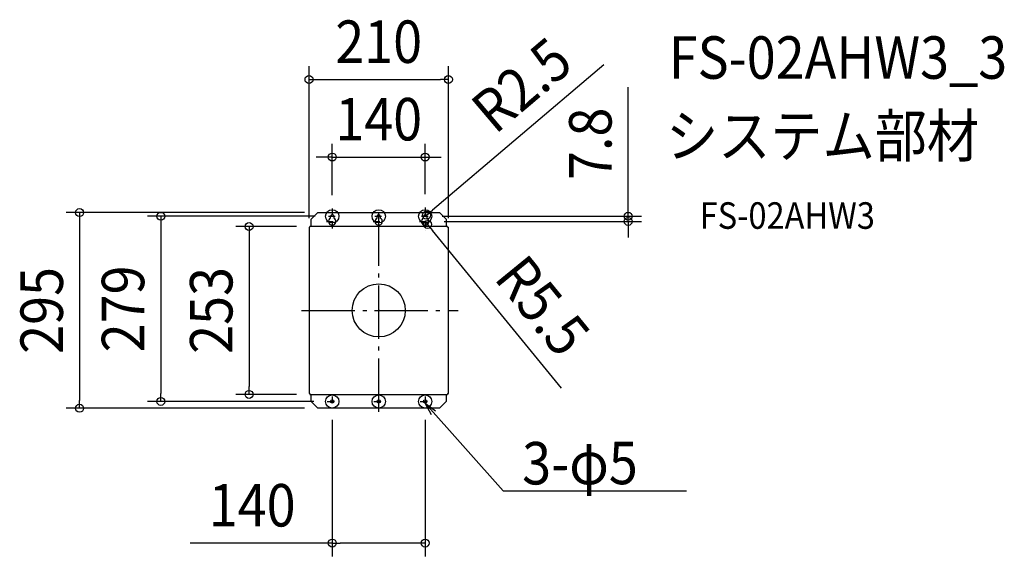
# Model space of a CAD drawing. Extents: x -541 to 942, y -371 to 438.
import ezdxf
from ezdxf.enums import TextEntityAlignment as Align

# ---------------------------------------------------------------- set-up
doc = ezdxf.new("R2010")
doc.units = 0
doc.header["$LTSCALE"] = 20
doc.header["$PDMODE"] = 3
doc.header["$PDSIZE"] = -2
doc.linetypes.add('CENTER', pattern=[1, 0.5, -0.25, 0, -0.25])
doc.linetypes.add('DASHDOT', pattern=[5.5, 4, -0.6, 0.3, -0.6])
for name, color, linetype in [('ARRANGE', 1, 'CONTINUOUS'), ('BASIS', 6, 'DASHDOT'), ('DETAIL', 5, 'CONTINUOUS'), ('ETC', 61, 'CONTINUOUS'), ('FIX', 11, 'CONTINUOUS'), ('NOTE', 4, 'CONTINUOUS'), ('OUTLINE', 3, 'CONTINUOUS'), ('SIZE', 30, 'CONTINUOUS')]:
    doc.layers.add(name, color=color, linetype=linetype)
doc.styles.get("Standard").update_dxf_attribs({"font": 'SIMPLEX.shx', "width": 0.9, "height": 64, "bigfont": 'BIGFONT.shx'})

msp = doc.modelspace()

# ---------------------------------------------------------------- linework, layer by layer
at = {"layer": 'ARRANGE', "color": 1, "linetype": 'CONTINUOUS'}
msp.add_circle((0, 0), 40, dxfattribs=at)
msp.add_point((0, 0), dxfattribs=at)
at = {"layer": 'BASIS', "color": 6, "linetype": 'DASHDOT'}
for p, q in [((0, -152.6), (0, 150.6)), ((-116.1, 0), (119.5, 0))]:
    msp.add_line(p, q, dxfattribs=at)
at = {"layer": 'DETAIL', "color": 5, "linetype": 'CONTINUOUS'}
for p, q in [((-91.8, 147.5), (-101.8, 137.5)), ((-101.8, 126.5), (-101.8, 137.5)), ((-91.8, 147.5), (91.8, 147.5)), ((-72.5, 138.9), (-72.5, 141.8)), ((-67.6, 141.8), (-67.6, 138.9)), ((-2.5, 138.9), (-2.5, 141.8)), ((2.4, 141.8), (2.4, 138.9)), ((67.5, 138.9), (67.5, 141.8)), ((72.4, 141.8), (72.4, 138.9)), ((91.8, 147.5), (101.8, 137.5)), ((101.8, 137.5), (101.8, 126.5)), ((-105, 125.3), (-105, -125.3)), ((-103.8, 125.3), (-105, 125.3)), ((-103.8, 125.3), (-103.8, 126.5)), ((103.8, 126.5), (-103.8, 126.5)), ((103.8, 125.3), (103.8, 126.5)), ((103.8, 125.3), (105, 125.3)), ((105, -125.3), (105, 125.3)), ((-103.8, -125.3), (-105, -125.3)), ((-103.8, -125.3), (-103.8, -126.5)), ((-103.8, -126.5), (103.8, -126.5)), ((-101.8, -137.5), (-101.8, -126.5)), ((101.8, -126.5), (101.8, -137.5)), ((103.8, -125.3), (105, -125.3)), ((103.8, -125.3), (103.8, -126.5)), ((-91.8, -147.5), (-101.8, -137.5)), ((91.8, -147.5), (-91.8, -147.5)), ((91.8, -147.5), (101.8, -137.5))]:
    msp.add_line(p, q, dxfattribs=at)
for centre in [(-70, -137.2), (0, -137.2), (70, -137.2)]:
    msp.add_circle(centre, 2.5, dxfattribs=at)
for centre, radius, start, end in [((-70, 134), 5.5, 116.4524, 63.5476), ((-70, 141.8), 2.45, 0, 180), ((0, 134), 5.5, 116.4524, 63.5476), ((0, 141.8), 2.45, 0, 180), ((70, 134), 5.5, 116.4524, 63.5476), ((70, 141.8), 2.45, 0, 180)]:
    msp.add_arc(centre, radius, start, end, dxfattribs=at)
at = {"layer": 'FIX', "color": 11, "linetype": 'CONTINUOUS'}
for centre in [(-70, 141.8), (0, 141.8), (70, 141.8), (-70, -137.2), (0, -137.2), (70, -137.2)]:
    msp.add_circle(centre, 10, dxfattribs=at)
at = {"layer": 'NOTE', "color": 4, "linetype": 'CENTER'}
for p, q in [((-70, 153.5), (-70, 118.6)), ((70, 155), (70, 119.2)), ((-78.5, 134), (-61.5, 134)), ((-75.7, 141.8), (-64.3, 141.8)), ((-8.5, 134), (8.5, 134)), ((-5.7, 141.8), (5.7, 141.8)), ((61.5, 134), (78.5, 134)), ((64.3, 141.8), (75.6, 141.8)), ((-70, -129.7), (-70, -144.7)), ((70, -129.7), (70, -144.7)), ((-77.5, -137.2), (-62.5, -137.2)), ((-7.5, -137.2), (7.5, -137.2)), ((62.5, -137.2), (77.5, -137.2))]:
    msp.add_line(p, q, dxfattribs=at)
at = {"layer": 'NOTE', "color": 4, "linetype": 'CONTINUOUS'}
for p, q in [((70, -139.7), (187.6, -272.1)), ((70, -139.7), (85.7, -151.1)), ((79.5, -157.3), (70, -139.7)), ((187.6, -272.1), (463.6, -272.1))]:
    msp.add_line(p, q, dxfattribs=at)
at = {"layer": 'OUTLINE', "color": 3, "linetype": 'CONTINUOUS'}
for p, q in [((-105, 125.3), (-105, -125.3)), ((-103.8, 125.3), (-105, 125.3)), ((-103.8, 125.3), (-103.8, 126.5)), ((103.8, 126.5), (-103.8, 126.5)), ((103.8, 125.3), (103.8, 126.5)), ((103.8, 125.3), (105, 125.3)), ((105, -125.3), (105, 125.3)), ((-103.8, -125.3), (-105, -125.3)), ((-103.8, -125.3), (-103.8, -126.5)), ((-103.8, -126.5), (103.8, -126.5)), ((103.8, -125.3), (105, -125.3)), ((103.8, -125.3), (103.8, -126.5))]:
    msp.add_line(p, q, dxfattribs=at)
at = {"layer": 'SIZE', "color": 30, "linetype": 'CONTINUOUS'}
for p, q in [((-105, 138.8), (-105, 368)), ((339.2, 370.2), (81, 151.1)), ((105, 138.8), (105, 368)), ((-105, 348), (-93, 348)), ((-93, 348), (93, 348)), ((105, 348), (93, 348)), ((375.8, 153.8), (375.8, 336.5)), ((-70, 173.5), (-70, 251.2)), ((70, 175), (70, 251.2)), ((-82, 231.2), (-94, 231.2)), ((-70, 231.2), (-82, 231.2)), ((-70, 231.2), (70, 231.2)), ((70, 231.2), (82, 231.2)), ((82, 231.2), (94, 231.2)), ((71.9, 143.4), (81, 151.1)), ((375.8, 141.8), (375.8, 153.8)), ((-111.8, 147.5), (-470.7, 147.5)), ((-450.7, 147.5), (-450.7, 135.5)), ((-450.7, 135.5), (-450.7, -135.5)), ((-95.7, 141.8), (-348.2, 141.8)), ((-328.2, 141.8), (-328.2, 129.8)), ((70, 141.8), (71.9, 143.4)), ((70, 134), (73.5, 129.7)), ((95.6, 141.8), (395.8, 141.8)), ((98.5, 134), (395.8, 134)), ((375.8, 134), (375.8, 141.8)), ((375.8, 134), (375.8, 122)), ((-328.2, 129.8), (-328.2, -125.2)), ((-123.8, 126.5), (-215.3, 126.5)), ((-195.3, 126.5), (-195.3, 114.5)), ((73.5, 129.7), (81.1, 120.4)), ((275.2, -117.3), (81.1, 120.4)), ((375.8, 122), (375.8, 110)), ((-195.3, 114.5), (-195.3, -114.5)), ((-195.3, -126.5), (-195.3, -114.5)), ((-328.2, -137.2), (-328.2, -125.2)), ((-123.8, -126.5), (-215.3, -126.5)), ((-111.8, -147.5), (-470.7, -147.5)), ((-450.7, -147.5), (-450.7, -135.5)), ((-97.5, -137.2), (-348.2, -137.2)), ((-70, -164.7), (-70, -370.6)), ((70, -164.7), (70, -370.6)), ((-70, -350.6), (-284.2, -350.6)), ((-70, -350.6), (-58, -350.6)), ((58, -350.6), (-58, -350.6)), ((70, -350.6), (58, -350.6))]:
    msp.add_line(p, q, dxfattribs=at)
for centre in [(-105, 348), (105, 348), (-70, 231.2), (70, 231.2), (-450.7, 147.5), (71.9, 143.4), (-328.2, 141.8), (73.5, 129.7), (375.8, 141.8), (375.8, 134), (-195.3, 126.5), (-328.2, -137.2), (-195.3, -126.5), (-450.7, -147.5), (-70, -350.6), (70, -350.6)]:
    msp.add_circle(centre, 6, dxfattribs=at)

# ---------------------------------------------------------------- texts
at = {"layer": 'ETC', "color": 61, "linetype": 'CONTINUOUS', "width": 0.9}
for s, height, p in [('FS-02AHW3_3', 64, (437, 349.1)), ('システム部材', 64, (432.9, 231.1)), ('FS-02AHW3', 40, (483.6, 123))]:
    msp.add_text(s, height=height, dxfattribs=at).set_placement(p)
at = {"layer": 'NOTE', "color": 4, "linetype": 'CONTINUOUS', "width": 0.9}
msp.add_text('3-φ5', height=64, rotation=0.1493, dxfattribs=at).set_placement((216.2, -262.3))
at = {"layer": 'SIZE', "color": 30, "linetype": 'CONTINUOUS', "width": 0.9}
for s, p in [('210', (0, 373)), ('140', (0, 256.2)), ('140', (-190.6, -325.6))]:
    msp.add_text(s, height=64, dxfattribs=at).set_placement(p, align=Align.CENTER)
for s, rotation, p in [('R2.5', 40.3123, (236, 315.4)), ('7.8', 90, (350.8, 251.1)), ('R5.5', 309.2321, (222.3, -13.1)), ('295', 90, (-475.7, 0)), ('279', 90, (-353.2, 2.3)), ('253', 90, (-220.3, 0))]:
    msp.add_text(s, height=64, rotation=rotation, dxfattribs=at).set_placement(p, align=Align.CENTER)

doc.saveas('drawing.dxf')
